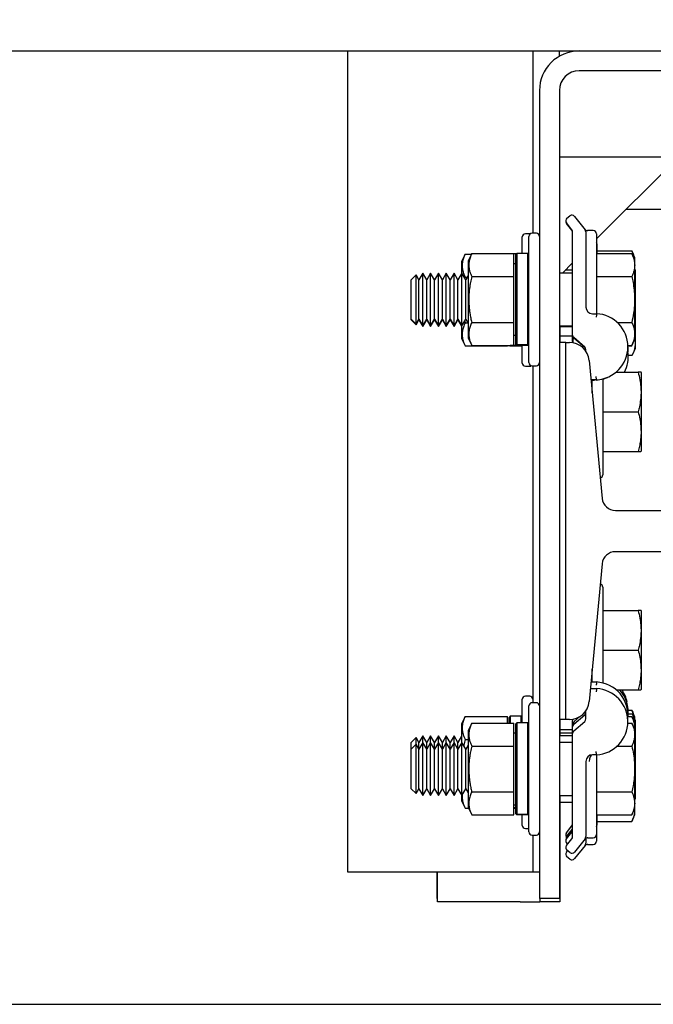
# Model space of a CAD drawing. Extents: x -503 to -357, y -26 to 86.
# Drawn here: x -455 to -449, y 47 to 56 of the extents above; entities that cross this region are included whole.
import ezdxf

# ---------------------------------------------------------------- set-up
doc = ezdxf.new("R2010")
doc.units = 0
doc.header["$LTSCALE"] = 10
doc.header["$MEASUREMENT"] = 0
doc.header["$PDMODE"] = 98
doc.layers.get('DEFPOINTS').update_dxf_attribs({"linetype": 'CONTINUOUS'})
for name, color, linetype in [('CAB', 7, 'CONTINUOUS'), ('DIM', 1, 'CONTINUOUS'), ('HW', 130, 'CONTINUOUS'), ('RAIL_HYDRO', 52, 'CONTINUOUS')]:
    doc.layers.add(name, color=color, linetype=linetype)
doc.styles.get("Standard").update_dxf_attribs({"font": 'SIMPLEX.shx', "width": 0.85})
doc.dimstyles.get("Standard").update_dxf_attribs({"dimscale": 16, "dimtxt": 0.09375, "dimasz": 0.09375, "dimexe": 0.0625, "dimexo": 0.0625, "dimgap": 0.0625, "dimtad": 0, "dimtih": 1, "dimtoh": 1, "dimdec": 4, "dimzin": 4, "dimdsep": 46, "dimtxsty": 'Standard', "dimcen": 0.0625, "dimadec": 0, "dimazin": 0, "dimtfac": 1, "dimtdec": 4, "dimtofl": 0, "dimtmove": 0, "dimatfit": 3, "dimfxl": 1, "dimtolj": 1, "dimtzin": 0, "dimarcsym": 0})

# ---------------------------------------------------------------- blocks, each defined once
blk = doc.blocks.new('*D82')
at = {"layer": 'DEFPOINTS', "color": 0, "transparency": 16777216}
for p in [(-408.5799, 78.0738), (-408.5799, 52.5), (-459.0799, 47.5785)]:
    blk.add_point(p, dxfattribs=at)
at = {"layer": 'DIM', "color": 0, "lineweight": -2, "transparency": 16777216}
for p, q in [((-459.0799, 48.3285), (-459.0799, 78.8238)), ((-408.5799, 53.25), (-408.5799, 78.8238)), ((-456.9236, 78.0738), (-445.184, 78.0738)), ((-410.7361, 78.0738), (-422.4758, 78.0738))]:
    blk.add_line(p, q, dxfattribs=at)
at = {"layer": 'DIM', "color": 0, "transparency": 16777216}
for points in [[(-456.9236, 78.4332), (-456.9236, 77.7144), (-459.0799, 78.0738)], [(-410.7361, 78.4332), (-410.7361, 77.7144), (-408.5799, 78.0738)]]:
    blk.add_solid(points, dxfattribs=at)
at = {"layer": 'DIM', "color": 0, "transparency": 16777216, "insert": (-433.8299, 78.0738), "char_height": 2.16, "attachment_point": 5}
blk.add_mtext('\\A1;(50 1/2") O.D.', dxfattribs=at)
blk = doc.blocks.new('*D84')
at = {"layer": 'DEFPOINTS', "color": 0, "transparency": 16777216}
for p in [(-407.3299, 83.229), (-463.0799, 56), (-407.3299, 56)]:
    blk.add_point(p, dxfattribs=at)
at = {"layer": 'DIM', "color": 0, "lineweight": -2, "transparency": 16777216}
for p, q in [((-463.0799, 56.75), (-463.0799, 83.979)), ((-407.3299, 56.75), (-407.3299, 83.979)), ((-460.9236, 83.229), (-428.4855, 83.229)), ((-409.4861, 83.229), (-414.9572, 83.229))]:
    blk.add_line(p, q, dxfattribs=at)
at = {"layer": 'DIM', "color": 0, "transparency": 16777216}
for points in [[(-460.9236, 83.5884), (-460.9236, 82.8696), (-463.0799, 83.229)], [(-409.4861, 83.5884), (-409.4861, 82.8696), (-407.3299, 83.229)]]:
    blk.add_solid(points, dxfattribs=at)
at = {"layer": 'DIM', "color": 0, "transparency": 16777216, "insert": (-421.7213, 83.229), "char_height": 2.16, "attachment_point": 5}
blk.add_mtext('\\A1;55 3/4"', dxfattribs=at)

msp = doc.modelspace()

# ---------------------------------------------------------------- linework, layer by layer
at = {"layer": 'CAB'}
msp.add_line((-459.0799, 47), (-414.3299, 47), dxfattribs=at)
at = {"layer": 'HW'}
msp.add_line((-463.0799, 56), (-407.3299, 56), dxfattribs=at)
at = {"layer": 'RAIL_HYDRO', "linetype": 'Continuous'}
for p, q in [((-452.0799, 56), (-442.5799, 56)), ((-452.0799, 56), (-452.0799, 48.25)), ((-450.3299, 56), (-450.3299, 54.27827)), ((-450.0799, 55.94976), (-450.0799, 56)), ((-442.32981, 55.8125), (-449.8924, 55.8125)), ((-450.2674, 55.625), (-450.2674, 47.99995)), ((-450.0799, 55.625), (-450.0799, 47.99995)), ((-450.0799, 55), (-442.14231, 55)), ((-449.7299, 54.225), (-448.9549, 55)), ((-449.44936, 54.50554), (-446.75917, 54.50554)), ((-449.96175, 54.31183), (-450.01346, 54.37648)), ((-450.00858, 54.4204), (-449.98117, 54.44233)), ((-449.93724, 54.43745), (-449.83675, 54.31183)), ((-449.96175, 54.307), (-450.01346, 54.37164)), ((-449.9549, 53.31754), (-449.9549, 54.29231)), ((-449.8299, 54.29231), (-449.8299, 53.58165)), ((-449.76115, 54.30327), (-449.81488, 54.30327)), ((-450.4299, 54.08777), (-450.4299, 54.24344)), ((-450.3599, 54.27344), (-450.3999, 54.27344)), ((-450.3674, 53.65327), (-450.3674, 54.24827)), ((-450.35447, 54.27294), (-450.3599, 54.27344)), ((-450.2974, 54.27827), (-450.3374, 54.27827)), ((-449.7299, 54.27202), (-449.7299, 53.58165)), ((-449.72589, 54.17875), (-449.72589, 54.08628)), ((-449.72589, 54.11174), (-449.39596, 54.11174)), ((-449.3659, 54.04728), (-449.39596, 54.11174)), ((-450.97059, 54.08145), (-451.0029, 54.01217)), ((-451.0029, 54.01217), (-451.0029, 53.89888)), ((-450.97059, 54.08145), (-450.91035, 54.08145)), ((-450.90809, 54.08628), (-450.9404, 54.017)), ((-450.9404, 54.017), (-450.9404, 53.28954)), ((-450.90809, 54.08628), (-450.5084, 54.08628)), ((-450.5084, 53.86978), (-450.5084, 54.08628)), ((-450.48723, 54.08294), (-450.5084, 54.08294)), ((-450.4824, 54.08777), (-450.4924, 54.07777)), ((-450.4924, 53.234), (-450.4924, 54.07777)), ((-450.3774, 54.08777), (-450.4824, 54.08777)), ((-450.4824, 54.08777), (-450.4824, 53.22412)), ((-450.3674, 54.07777), (-450.3774, 54.08777)), ((-450.3774, 53.22412), (-450.3774, 54.08777)), ((-449.7299, 54.08628), (-449.39596, 54.08628)), ((-449.3659, 54.02183), (-449.39596, 54.08628)), ((-449.3659, 54.02183), (-449.3659, 54.04728)), ((-449.3659, 53.28472), (-449.3659, 54.02183)), ((-450.4924, 53.99077), (-450.5084, 53.99077)), ((-450.05163, 53.90327), (-449.9549, 54)), ((-449.9549, 53.92873), (-450.02617, 53.92873)), ((-449.36189, 53.92855), (-449.3659, 53.93716)), ((-449.36189, 53.19145), (-449.36189, 53.92855)), ((-451.43305, 53.88623), (-451.4799, 53.83938)), ((-451.4799, 53.46716), (-451.4799, 53.83938)), ((-451.40612, 53.83938), (-451.43305, 53.88623)), ((-451.43305, 53.42031), (-451.43305, 53.88623)), ((-451.36924, 53.90327), (-451.40612, 53.83938)), ((-451.40612, 53.46716), (-451.40612, 53.83938)), ((-451.33235, 53.83938), (-451.36924, 53.90327)), ((-451.36924, 53.40327), (-451.36924, 53.90327)), ((-451.29546, 53.90327), (-451.33235, 53.83938)), ((-451.33235, 53.46716), (-451.33235, 53.83938)), ((-451.25857, 53.83938), (-451.29546, 53.90327)), ((-451.29546, 53.40327), (-451.29546, 53.90327)), ((-451.22169, 53.90327), (-451.25857, 53.83938)), ((-451.25857, 53.46716), (-451.25857, 53.83938)), ((-451.1848, 53.83938), (-451.22169, 53.90327)), ((-451.22169, 53.40327), (-451.22169, 53.90327)), ((-451.14791, 53.90327), (-451.1848, 53.83938)), ((-451.1848, 53.46716), (-451.1848, 53.83938)), ((-451.11102, 53.83938), (-451.14791, 53.90327)), ((-451.14791, 53.40327), (-451.14791, 53.90327)), ((-451.07414, 53.90327), (-451.11102, 53.83938)), ((-451.11102, 53.46716), (-451.11102, 53.83938)), ((-451.03725, 53.83938), (-451.07414, 53.90327)), ((-451.07414, 53.40327), (-451.07414, 53.90327)), ((-451.00036, 53.90327), (-451.03725, 53.83938)), ((-451.03725, 53.46716), (-451.03725, 53.83938)), ((-450.96347, 53.83938), (-451.00036, 53.90327)), ((-451.00036, 53.40327), (-451.00036, 53.90327)), ((-450.97059, 53.86494), (-450.97267, 53.8553)), ((-450.97059, 53.86494), (-450.94871, 53.86494)), ((-450.9404, 53.87935), (-450.96347, 53.83938)), ((-450.96347, 53.46716), (-450.96347, 53.83938)), ((-450.90809, 53.86978), (-450.5084, 53.86978)), ((-450.5084, 53.43676), (-450.5084, 53.86978)), ((-449.9549, 53.90327), (-450.0799, 53.90327)), ((-449.7299, 53.86978), (-449.39596, 53.86978)), ((-450.3674, 53.05827), (-450.3674, 53.65327)), ((-451.4799, 53.46716), (-451.43305, 53.42031)), ((-451.4799, 53.46233), (-451.4799, 53.46716)), ((-451.4799, 53.46233), (-451.43305, 53.41548)), ((-451.43305, 53.42031), (-451.40612, 53.46716)), ((-451.43305, 53.41548), (-451.40612, 53.46233)), ((-451.40612, 53.46716), (-451.36924, 53.40327)), ((-451.40612, 53.46233), (-451.40612, 53.46716)), ((-451.40612, 53.46233), (-451.36924, 53.39844)), ((-451.36924, 53.40327), (-451.33235, 53.46716)), ((-451.36924, 53.39844), (-451.33235, 53.46233)), ((-451.33235, 53.46716), (-451.29546, 53.40327)), ((-451.33235, 53.46233), (-451.33235, 53.46716)), ((-451.33235, 53.46233), (-451.29546, 53.39844)), ((-451.29546, 53.40327), (-451.25857, 53.46716)), ((-451.29546, 53.39844), (-451.25857, 53.46233)), ((-451.25857, 53.46716), (-451.22169, 53.40327)), ((-451.25857, 53.46233), (-451.25857, 53.46716)), ((-451.25857, 53.46233), (-451.22169, 53.39844)), ((-451.22169, 53.40327), (-451.1848, 53.46716)), ((-451.22169, 53.39844), (-451.1848, 53.46233)), ((-451.1848, 53.46716), (-451.14791, 53.40327)), ((-451.1848, 53.46233), (-451.1848, 53.46716)), ((-451.1848, 53.46233), (-451.14791, 53.39844)), ((-451.14791, 53.40327), (-451.11102, 53.46716)), ((-451.14791, 53.39844), (-451.11102, 53.46233)), ((-451.11102, 53.46716), (-451.07414, 53.40327)), ((-451.11102, 53.46233), (-451.11102, 53.46716)), ((-451.11102, 53.46233), (-451.07414, 53.39844)), ((-451.07414, 53.40327), (-451.03725, 53.46716)), ((-451.07414, 53.39844), (-451.03725, 53.46233)), ((-451.03725, 53.46716), (-451.00036, 53.40327)), ((-451.03725, 53.46233), (-451.03725, 53.46716)), ((-451.03725, 53.46233), (-451.0029, 53.40283)), ((-451.00036, 53.40327), (-450.96347, 53.46716)), ((-450.97411, 53.44873), (-450.97059, 53.43193)), ((-450.96347, 53.46716), (-450.9404, 53.42719)), ((-449.7674, 53.51915), (-449.7299, 53.51915)), ((-451.43305, 53.41548), (-451.43305, 53.42031)), ((-451.36924, 53.39844), (-451.36924, 53.40327)), ((-451.29546, 53.39844), (-451.29546, 53.40327)), ((-451.22169, 53.39844), (-451.22169, 53.40327)), ((-451.14791, 53.39844), (-451.14791, 53.40327)), ((-451.07414, 53.39844), (-451.07414, 53.40327)), ((-451.0029, 53.40767), (-451.0029, 53.28471)), ((-450.97059, 53.43193), (-450.94313, 53.43193)), ((-450.90809, 53.43676), (-450.5084, 53.43676)), ((-450.5084, 53.22026), (-450.5084, 53.43676)), ((-450.0799, 53.40327), (-449.9549, 53.40327)), ((-450.0799, 53.39844), (-449.9549, 53.39844)), ((-450.07589, 53.39844), (-450.07589, 53.2475)), ((-449.53375, 53.43676), (-449.39596, 53.43676)), ((-451.0029, 53.28471), (-450.97059, 53.21542)), ((-450.9404, 53.28954), (-450.90809, 53.22026)), ((-450.5084, 53.31577), (-450.4924, 53.31577)), ((-450.07589, 53.31), (-449.95478, 53.31)), ((-449.9549, 53.31271), (-449.9549, 53.31754)), ((-449.9549, 53.29497), (-449.9549, 53.31)), ((-449.9549, 53.25677), (-449.9549, 53.29497)), ((-449.95089, 53.24428), (-449.95089, 53.29739)), ((-449.84068, 53.20429), (-449.94412, 53.29393)), ((-449.84068, 53.19945), (-449.94412, 53.28909)), ((-449.39596, 53.22026), (-449.3659, 53.28472)), ((-449.39596, 53.21542), (-449.3659, 53.27988)), ((-449.3659, 53.27988), (-449.3659, 53.28472)), ((-450.97059, 53.21542), (-450.5709, 53.21542)), ((-450.90809, 53.22026), (-450.5084, 53.22026)), ((-450.5709, 53.21542), (-450.5709, 53.22026)), ((-450.55122, 53.22026), (-450.5449, 53.21394)), ((-450.5449, 53.21929), (-450.54588, 53.22026)), ((-450.48292, 53.21929), (-450.5449, 53.21929)), ((-450.4399, 53.21394), (-450.5449, 53.21394)), ((-450.4824, 53.22412), (-450.4924, 53.234)), ((-450.4924, 53.22877), (-450.4924, 53.234)), ((-450.4924, 53.22877), (-450.4824, 53.21877)), ((-450.3774, 53.22412), (-450.4824, 53.22412)), ((-450.3774, 53.21877), (-450.4824, 53.21877)), ((-450.4399, 53.21394), (-450.43507, 53.21877)), ((-450.4299, 53.05344), (-450.4299, 53.21877)), ((-450.3674, 53.234), (-450.3774, 53.22412)), ((-450.3774, 53.21877), (-450.3674, 53.22877)), ((-450.0199, 53.2475), (-450.0799, 53.2475)), ((-450.0199, 49.6875), (-450.0199, 53.2475)), ((-450.0199, 53.2475), (-449.98549, 53.2475)), ((-449.8299, 53.16463), (-449.8299, 53.18067)), ((-449.4349, 53.17369), (-449.43246, 53.15949)), ((-449.4334, 53.22026), (-449.39596, 53.22026)), ((-449.43323, 53.21542), (-449.39596, 53.21542)), ((-449.39194, 53.12699), (-449.36189, 53.19145)), ((-449.79883, 53.07767), (-449.67561, 51.77572)), ((-449.42938, 53.12699), (-449.39194, 53.12699)), ((-450.3999, 53.02344), (-450.3599, 53.02344)), ((-450.3374, 53.02827), (-450.2974, 53.02827)), ((-450.3299, 53.02827), (-450.3299, 49.84664)), ((-449.7299, 52.89494), (-449.78153, 52.89494)), ((-449.7494, 52.89011), (-449.78108, 52.89011)), ((-449.7699, 52.772), (-449.7699, 52.89494)), ((-449.6699, 52.89902), (-449.6699, 51.9984)), ((-449.53828, 52.9684), (-449.33596, 52.9684)), ((-449.3059, 52.96195), (-449.30904, 52.96868)), ((-449.3059, 52.27422), (-449.3059, 52.96195)), ((-449.7699, 52.8434), (-449.77666, 52.8434)), ((-449.6699, 52.5934), (-449.33596, 52.5934)), ((-449.3059, 52.22485), (-449.3059, 52.27422)), ((-449.6699, 52.2184), (-449.33596, 52.2184)), ((-449.30904, 52.21812), (-449.3059, 52.22485)), ((-449.55117, 51.6625), (-449.05476, 51.6625)), ((-449.05476, 51.2725), (-449.55117, 51.2725)), ((-449.67561, 51.15928), (-449.79883, 49.85733)), ((-449.6699, 50.9384), (-449.6699, 50.03848)), ((-449.6699, 50.7184), (-449.33596, 50.7184)), ((-449.3059, 50.71195), (-449.30904, 50.71868)), ((-449.3059, 50.02422), (-449.3059, 50.71195)), ((-449.6699, 50.3434), (-449.33596, 50.3434)), ((-449.7699, 50.03708), (-449.7699, 50.163)), ((-449.7813, 50.04251), (-449.7299, 50.04251)), ((-449.77886, 50.06833), (-449.7699, 50.06833)), ((-449.77649, 50.0934), (-449.7699, 50.0934)), ((-449.3059, 49.97485), (-449.3059, 50.02422)), ((-449.78722, 49.97997), (-449.7299, 49.97997)), ((-449.54309, 49.9684), (-449.33596, 49.9684)), ((-449.30904, 49.96812), (-449.3059, 49.97485)), ((-450.4299, 49.65614), (-450.4299, 49.87918)), ((-450.3599, 49.90918), (-450.3999, 49.90918)), ((-450.2974, 49.84664), (-450.3374, 49.84664)), ((-450.3674, 49.22164), (-450.3674, 49.81664)), ((-449.94412, 49.64353), (-449.84068, 49.73317)), ((-449.84183, 49.75451), (-449.83667, 49.75899)), ((-449.8299, 49.69424), (-449.8299, 49.77037)), ((-449.4297, 49.77551), (-449.39596, 49.77551)), ((-449.42938, 49.74301), (-449.39194, 49.74301)), ((-449.3659, 49.71105), (-449.39596, 49.77551)), ((-449.36189, 49.67855), (-449.39194, 49.74301)), ((-450.97059, 49.71719), (-451.0029, 49.64791)), ((-451.0029, 49.64791), (-451.0029, 49.46724)), ((-450.97059, 49.71719), (-450.5709, 49.71719)), ((-450.90809, 49.65465), (-450.9404, 49.58537)), ((-450.90809, 49.65465), (-450.5084, 49.65465)), ((-450.5709, 49.65465), (-450.5709, 49.71719)), ((-450.5449, 49.71868), (-450.5549, 49.70868)), ((-450.5549, 49.65465), (-450.5549, 49.70868)), ((-450.4399, 49.71868), (-450.5449, 49.71868)), ((-450.5449, 49.71868), (-450.5449, 49.65465)), ((-450.5084, 49.43814), (-450.5084, 49.65465)), ((-450.4824, 49.65614), (-450.4924, 49.64614)), ((-450.4924, 48.80236), (-450.4924, 49.64614)), ((-450.3774, 49.65614), (-450.4824, 49.65614)), ((-450.4824, 49.65614), (-450.4824, 48.79248)), ((-450.4299, 49.70868), (-450.4399, 49.71868)), ((-450.4399, 49.65614), (-450.4399, 49.71868)), ((-450.3674, 49.64614), (-450.3774, 49.65614)), ((-450.3774, 48.79248), (-450.3774, 49.65614)), ((-450.0199, 49.6875), (-450.0799, 49.6875)), ((-450.07589, 49.6875), (-450.07589, 49.53418)), ((-449.98549, 49.6875), (-450.0199, 49.6875)), ((-449.9549, 49.62479), (-449.9549, 49.67823)), ((-449.95089, 49.63523), (-449.95089, 49.64573)), ((-449.94412, 49.58098), (-449.84068, 49.67062)), ((-449.9401, 49.66935), (-449.88665, 49.71567)), ((-449.4334, 49.71719), (-449.39596, 49.71719)), ((-449.4334, 49.65465), (-449.39596, 49.65465)), ((-449.3659, 49.65274), (-449.39596, 49.71719)), ((-449.3659, 49.59019), (-449.39596, 49.65465)), ((-449.3659, 49.68716), (-449.3659, 49.71105)), ((-449.3659, 49.59019), (-449.3659, 49.65274)), ((-449.36189, 49.49428), (-449.36189, 49.67855)), ((-450.9404, 49.58537), (-450.9404, 48.8579)), ((-450.4924, 49.55914), (-450.5084, 49.55914)), ((-449.9549, 49.5925), (-450.07589, 49.5925)), ((-449.9549, 49.56), (-450.07589, 49.56)), ((-449.9549, 49.61991), (-449.9549, 49.62479)), ((-449.9549, 49.55737), (-449.9549, 49.61991)), ((-449.9549, 48.5826), (-449.9549, 49.55737)), ((-449.3659, 49.40591), (-449.3659, 49.59019)), ((-451.43305, 49.51714), (-451.4799, 49.47029)), ((-451.4799, 49.40774), (-451.4799, 49.47029)), ((-451.43305, 49.45459), (-451.4799, 49.40774)), ((-451.40612, 49.47029), (-451.43305, 49.51714)), ((-451.43305, 49.45459), (-451.43305, 49.51714)), ((-451.40612, 49.40774), (-451.43305, 49.45459)), ((-451.43305, 49.33811), (-451.43305, 49.45459)), ((-451.36924, 49.53418), (-451.40612, 49.47029)), ((-451.36924, 49.47164), (-451.40612, 49.40774)), ((-451.40612, 49.40774), (-451.40612, 49.47029)), ((-451.33235, 49.47029), (-451.36924, 49.53418)), ((-451.36924, 49.47164), (-451.36924, 49.53418)), ((-451.33235, 49.40774), (-451.36924, 49.47164)), ((-451.36924, 49.34664), (-451.36924, 49.47164)), ((-451.29546, 49.53418), (-451.33235, 49.47029)), ((-451.29546, 49.47164), (-451.33235, 49.40774)), ((-451.33235, 49.40774), (-451.33235, 49.47029)), ((-451.25857, 49.47029), (-451.29546, 49.53418)), ((-451.29546, 49.47164), (-451.29546, 49.53418)), ((-451.25857, 49.40774), (-451.29546, 49.47164)), ((-451.29546, 49.34664), (-451.29546, 49.47164)), ((-451.22169, 49.53418), (-451.25857, 49.47029)), ((-451.22169, 49.47164), (-451.25857, 49.40774)), ((-451.25857, 49.40774), (-451.25857, 49.47029)), ((-451.1848, 49.47029), (-451.22169, 49.53418)), ((-451.22169, 49.47164), (-451.22169, 49.53418)), ((-451.1848, 49.40774), (-451.22169, 49.47164)), ((-451.22169, 49.34664), (-451.22169, 49.47164)), ((-451.14791, 49.53418), (-451.1848, 49.47029)), ((-451.14791, 49.47164), (-451.1848, 49.40774)), ((-451.1848, 49.40774), (-451.1848, 49.47029)), ((-451.11102, 49.47029), (-451.14791, 49.53418)), ((-451.14791, 49.47164), (-451.14791, 49.53418)), ((-451.11102, 49.40774), (-451.14791, 49.47164)), ((-451.14791, 49.34664), (-451.14791, 49.47164)), ((-451.07414, 49.53418), (-451.11102, 49.47029)), ((-451.07414, 49.47164), (-451.11102, 49.40774)), ((-451.11102, 49.40774), (-451.11102, 49.47029)), ((-451.03725, 49.47029), (-451.07414, 49.53418)), ((-451.07414, 49.47164), (-451.07414, 49.53418)), ((-451.03725, 49.40774), (-451.07414, 49.47164)), ((-451.07414, 49.34664), (-451.07414, 49.47164)), ((-451.0029, 49.52979), (-451.03725, 49.47029)), ((-451.00036, 49.47164), (-451.03725, 49.40774)), ((-451.03725, 49.40774), (-451.03725, 49.47029)), ((-450.96347, 49.40774), (-451.00036, 49.47164)), ((-451.00036, 49.34664), (-451.00036, 49.47164)), ((-450.97059, 49.50069), (-450.9404, 49.50069)), ((-450.9404, 49.44771), (-450.96347, 49.40774)), ((-449.9549, 49.53418), (-450.0799, 49.53418)), ((-449.9549, 49.47164), (-450.0799, 49.47164)), ((-449.36189, 48.94145), (-449.36189, 49.49428)), ((-451.4799, 49.31469), (-451.4799, 49.40774)), ((-451.40612, 49.31469), (-451.40612, 49.40774)), ((-451.33235, 49.31469), (-451.33235, 49.40774)), ((-451.25857, 49.31469), (-451.25857, 49.40774)), ((-451.1848, 49.31469), (-451.1848, 49.40774)), ((-451.11102, 49.31469), (-451.11102, 49.40774)), ((-451.03725, 49.31469), (-451.03725, 49.40774)), ((-450.96347, 49.31469), (-450.96347, 49.40774)), ((-450.90809, 49.43814), (-450.5084, 49.43814)), ((-450.5084, 49.00513), (-450.5084, 49.43814)), ((-449.7299, 49.35576), (-449.7674, 49.35576)), ((-449.53375, 49.43814), (-449.39596, 49.43814)), ((-449.3659, 48.85308), (-449.3659, 49.40591)), ((-451.4799, 49.03553), (-451.4799, 49.31469)), ((-451.43305, 48.98868), (-451.43305, 49.33811)), ((-451.40612, 49.03553), (-451.40612, 49.31469)), ((-451.36924, 48.97164), (-451.36924, 49.34664)), ((-451.33235, 49.03553), (-451.33235, 49.31469)), ((-451.29546, 48.97164), (-451.29546, 49.34664)), ((-451.25857, 49.03553), (-451.25857, 49.31469)), ((-451.22169, 48.97164), (-451.22169, 49.34664)), ((-451.1848, 49.03553), (-451.1848, 49.31469)), ((-451.14791, 48.97164), (-451.14791, 49.34664)), ((-451.11102, 49.03553), (-451.11102, 49.31469)), ((-451.07414, 48.97164), (-451.07414, 49.34664)), ((-451.03725, 49.03553), (-451.03725, 49.31469)), ((-451.00036, 48.97164), (-451.00036, 49.34664)), ((-450.96347, 49.03553), (-450.96347, 49.31469)), ((-449.8299, 49.29326), (-449.8299, 48.5826)), ((-449.7299, 49.29326), (-449.7299, 48.60289)), ((-450.3674, 48.62664), (-450.3674, 49.22164)), ((-451.4799, 49.03553), (-451.43305, 48.98868)), ((-451.43305, 48.98868), (-451.40612, 49.03553)), ((-451.40612, 49.03553), (-451.36924, 48.97164)), ((-451.36924, 48.97164), (-451.33235, 49.03553)), ((-451.33235, 49.03553), (-451.29546, 48.97164)), ((-451.29546, 48.97164), (-451.25857, 49.03553)), ((-451.25857, 49.03553), (-451.22169, 48.97164)), ((-451.22169, 48.97164), (-451.1848, 49.03553)), ((-451.1848, 49.03553), (-451.14791, 48.97164)), ((-451.14791, 48.97164), (-451.11102, 49.03553)), ((-451.11102, 49.03553), (-451.07414, 48.97164)), ((-451.07414, 48.97164), (-451.03725, 49.03553)), ((-451.03725, 49.03553), (-451.00036, 48.97164)), ((-451.00036, 48.97164), (-450.96347, 49.03553)), ((-450.96347, 49.03553), (-450.9404, 48.99556)), ((-450.90809, 49.00513), (-450.5084, 49.00513)), ((-450.5084, 48.78862), (-450.5084, 49.00513)), ((-449.7299, 49.00513), (-449.39596, 49.00513)), ((-451.0029, 48.97603), (-451.0029, 48.92045)), ((-451.0029, 48.92045), (-450.97059, 48.85117)), ((-450.0799, 48.97164), (-449.9549, 48.97164)), ((-450.07589, 48.97164), (-450.07589, 47.9675)), ((-450.07589, 48.90914), (-449.9549, 48.90914)), ((-449.3659, 48.93284), (-449.36189, 48.94145)), ((-450.97059, 48.85117), (-450.93726, 48.85117)), ((-450.9404, 48.8579), (-450.90809, 48.78862)), ((-450.5084, 48.88414), (-450.4924, 48.88414)), ((-450.4924, 48.85503), (-450.5084, 48.85503)), ((-450.4924, 48.84968), (-450.5084, 48.84968)), ((-450.4824, 48.79248), (-450.4924, 48.80236)), ((-450.4924, 48.79714), (-450.4924, 48.80236)), ((-450.4924, 48.79714), (-450.4824, 48.78714)), ((-450.3674, 48.80236), (-450.3774, 48.79248)), ((-450.3774, 48.78714), (-450.3674, 48.79714)), ((-449.39596, 48.78862), (-449.3659, 48.85308)), ((-449.3659, 48.79058), (-449.3659, 48.85308)), ((-450.90809, 48.78862), (-450.5084, 48.78862)), ((-450.3774, 48.79248), (-450.4824, 48.79248)), ((-450.3774, 48.78714), (-450.4824, 48.78714)), ((-450.4299, 48.68918), (-450.4299, 48.78714)), ((-449.7299, 48.78862), (-449.39596, 48.78862)), ((-449.72589, 48.78862), (-449.72589, 48.69125)), ((-449.72589, 48.72612), (-449.39596, 48.72612)), ((-449.39596, 48.72612), (-449.3659, 48.79058)), ((-450.3999, 48.65918), (-450.3674, 48.65918)), ((-450.01346, 48.61929), (-449.96175, 48.68394)), ((-450.01346, 48.56098), (-449.96175, 48.62562)), ((-450.00945, 48.58679), (-449.95773, 48.65144)), ((-450.3374, 48.59664), (-450.2974, 48.59664)), ((-450.3299, 48.59664), (-450.3299, 48.25)), ((-450.01346, 48.49843), (-449.96175, 48.56308)), ((-449.83675, 48.56308), (-449.93724, 48.43745)), ((-449.8299, 48.56779), (-449.8299, 48.5201)), ((-449.81488, 48.57164), (-449.76115, 48.57164)), ((-449.7299, 48.60289), (-449.7299, 48.54039)), ((-450.01346, 48.43593), (-450.0025, 48.44964)), ((-450.00248, 48.51216), (-450.00858, 48.51705)), ((-449.98117, 48.43257), (-450.00858, 48.4545)), ((-449.83675, 48.50058), (-449.93724, 48.37495)), ((-449.81488, 48.50914), (-449.76115, 48.50914)), ((-449.98117, 48.37007), (-450.00858, 48.392)), ((-452.0799, 48.25), (-451.8924, 48.25)), ((-451.8924, 48.25), (-450.5174, 48.25)), ((-451.23401, 48), (-451.23401, 48.25)), ((-451.22999, 47.9675), (-451.22999, 48.25)), ((-450.5174, 48.25), (-450.3299, 48.25)), ((-450.3299, 48.25), (-450.2674, 48.25)), ((-451.22999, 48), (-451.23401, 48)), ((-450.45089, 47.9675), (-451.22999, 47.9675)), ((-450.45089, 47.9675), (-450.26339, 47.9675)), ((-450.0799, 47.99995), (-450.2674, 47.99995)), ((-450.26339, 47.99995), (-450.26339, 47.9675)), ((-450.07589, 47.9675), (-450.26339, 47.9675))]:
    msp.add_line(p, q, dxfattribs=at)
at = {"layer": 'RAIL_HYDRO', "linetype": 'Continuous', "flags": 128}
for points in [[(-449.43313, 53.20463), (-449.43312, 53.20221), (-449.434, 53.1787)], [(-449.62909, 52.91225), (-449.66301, 52.90083), (-449.7299, 52.89011)], [(-449.95773, 48.65144), (-449.95618, 48.65357), (-449.9549, 48.65564)]]:
    msp.add_lwpolyline(points, dxfattribs=at)
at = {"layer": 'RAIL_HYDRO', "linetype": 'Continuous'}
for centre, radius, start, end in [((-449.8924, 55.625), 0.375, 90, 180), ((-449.8924, 55.625), 0.1875, 90, 180), ((-449.98906, 54.396), 0.03125, 128.659808, 218.659808), ((-449.98906, 54.39117), 0.03125, 175.564574, 218.659808), ((-449.96165, 54.41793), 0.03125, 38.659808, 128.659808), ((-449.98615, 54.29231), 0.03125, 0, 38.659808), ((-449.98615, 54.28748), 0.03125, 0, 38.659808), ((-449.81488, 54.33452), 0.03125, 218.659808, 275.569612), ((-449.86115, 54.29231), 0.03125, 0, 38.659808), ((-449.76115, 54.27202), 0.03125, 0, 90), ((-450.3999, 54.24344), 0.03, 90, 180), ((-450.3374, 54.24827), 0.03, 90, 180), ((-450.2974, 54.24827), 0.03, 0, 90), ((-449.75714, 54.17875), 0.03125, 0, 29.358758), ((-449.7674, 53.58165), 0.0625, 180, 270), ((-449.74562, 53.20704), 0.3125, 272.882811, 87.117189), ((-449.92365, 53.31754), 0.03125, 180, 229.086271), ((-449.92365, 53.31271), 0.03125, 180, 229.086271), ((-449.92365, 53.29497), 0.03125, 180, 209.358758), ((-449.98549, 53.06), 0.1875, 5.406212, 90), ((-449.92365, 53.25677), 0.03125, 180, 203.000518), ((-449.86115, 53.18067), 0.03125, 0, 49.086271), ((-449.86115, 53.17584), 0.03125, 0, 49.086271), ((-449.7416, 53.11377), 0.3125, 332.277104, 6.987575), ((-450.3999, 53.05344), 0.03, 180, 270), ((-450.3374, 53.05827), 0.03, 180, 270), ((-450.3599, 53.05344), 0.03, 270, 304.678137), ((-450.2974, 53.05827), 0.03, 270, 0), ((-449.6999, 51.9984), 0.03, 281.523786, 0), ((-449.55117, 51.7875), 0.125, 185.406212, 270), ((-449.55117, 51.1475), 0.125, 90, 174.593788), ((-449.6999, 50.9384), 0.03, 0, 78.150366), ((-449.74562, 49.73041), 0.3125, 353.55974, 87.117189), ((-449.74562, 49.66786), 0.3125, 272.882811, 87.117189), ((-449.7416, 49.75623), 0.3125, 353.022299, 42.762101), ((-449.74562, 49.78873), 0.3125, 12.010458, 35.096538), ((-450.3999, 49.87918), 0.03, 90, 180), ((-450.3374, 49.81664), 0.03, 90, 180), ((-450.3599, 49.87918), 0.03, 0, 90), ((-450.2974, 49.81664), 0.03, 0, 90), ((-449.98549, 49.875), 0.1875, 270, 354.593788), ((-449.86115, 49.75678), 0.03125, 310.913729, 0), ((-449.85714, 49.7826), 0.03125, 310.913729, 330.641242), ((-449.92365, 49.67823), 0.03125, 156.999482, 180), ((-449.92365, 49.61991), 0.03125, 130.913729, 180), ((-449.92365, 49.62479), 0.03125, 150.641242, 180), ((-449.91964, 49.64573), 0.03125, 130.913729, 180), ((-449.86115, 49.69424), 0.03125, 310.913729, 0), ((-449.92365, 49.55737), 0.03125, 130.913729, 180), ((-449.7674, 49.29326), 0.0625, 90, 180), ((-449.98615, 48.70346), 0.03125, 321.340192, 0), ((-450.3999, 48.68918), 0.03, 180, 270), ((-450.3374, 48.62664), 0.03, 180, 270), ((-450.2974, 48.62664), 0.03, 270, 0), ((-449.98906, 48.59977), 0.03125, 141.340192, 218.637598), ((-449.98615, 48.64514), 0.03125, 321.340192, 0), ((-449.75714, 48.69125), 0.03125, 330.641242, 0), ((-449.98906, 48.54633), 0.03125, 149.204673, 184.478608), ((-449.98906, 48.54145), 0.03125, 141.340192, 231.340192), ((-449.98505, 48.56727), 0.03125, 141.340192, 195.87525), ((-449.98615, 48.5826), 0.03125, 321.340192, 0), ((-449.81488, 48.54039), 0.03125, 83.895944, 141.340192), ((-449.86115, 48.5826), 0.03125, 321.340192, 0), ((-449.86115, 48.5201), 0.03125, 321.340192, 0), ((-449.76115, 48.60289), 0.03125, 270, 0), ((-449.76115, 48.54039), 0.03125, 270, 0), ((-449.98906, 48.47891), 0.03125, 141.340192, 231.340192), ((-449.98906, 48.41641), 0.03125, 141.340192, 231.340192), ((-449.96165, 48.45697), 0.03125, 231.340192, 321.340192), ((-449.81488, 48.47789), 0.03125, 83.895944, 141.340192), ((-449.96165, 48.39447), 0.03125, 231.340192, 321.340192)]:
    msp.add_arc(centre, radius, start, end, dxfattribs=at)
msp.add_ellipse((-449.7674, 49.29326), major_axis=(0, 0.0625), ratio=0.5, start_param=0, end_param=1.5707963, dxfattribs=at)
for points, knots in [([(-449.83321, 54.30741), (-449.83297, 54.30711), (-449.83206, 54.30597), (-449.83111, 54.30478), (-449.83028, 54.30375), (-449.82999, 54.30339), (-449.82992, 54.30329), (-449.8299, 54.30327)], [0, 0, 0, 0, 0.1895624, 0.7112851, 0.9273714, 0.9813929, 1, 1, 1, 1]), ([(-449.39596, 54.11174), (-449.39062, 54.09895), (-449.37991, 54.07329), (-449.37185, 54.04692), (-449.37119, 54.03345), (-449.37117, 54.03313)], [0, 0, 0, 0, 0.4925532, 0.9878211, 1, 1, 1, 1]), ([(-450.97059, 54.08145), (-450.97613, 54.06859), (-450.98723, 54.04284), (-450.995, 54.01007), (-450.99771, 53.98356), (-450.99774, 53.96342), (-450.99574, 53.94311), (-450.99114, 53.91984), (-450.98324, 53.8937), (-450.97481, 53.87454), (-450.97059, 53.86494)], [0, 0, 0, 0, 0.1803913, 0.3612937, 0.4520436, 0.5444618, 0.6375655, 0.73089, 0.8652334, 1, 1, 1, 1]), ([(-450.90809, 54.08628), (-450.91363, 54.07343), (-450.92473, 54.04768), (-450.9325, 54.0149), (-450.93521, 53.98839), (-450.93524, 53.96825), (-450.93324, 53.94794), (-450.92864, 53.92467), (-450.92074, 53.89853), (-450.91231, 53.87937), (-450.90809, 53.86978)], [0, 0, 0, 0, 0.1803913, 0.3612937, 0.4520436, 0.5444618, 0.6375655, 0.73089, 0.8652334, 1, 1, 1, 1]), ([(-449.39596, 54.08628), (-449.39045, 54.07349), (-449.37939, 54.04785), (-449.36996, 54.00839), (-449.36774, 53.96815), (-449.37336, 53.93138), (-449.38331, 53.89853), (-449.39174, 53.87937), (-449.39596, 53.86978)], [0, 0, 0, 0, 0.1794514, 0.3598919, 0.5444657, 0.7308602, 0.8652185, 1, 1, 1, 1]), ([(-450.90809, 53.86978), (-450.91213, 53.85149), (-450.91876, 53.82146), (-450.92575, 53.77926), (-450.93041, 53.74342), (-450.9336, 53.70733), (-450.93523, 53.67081), (-450.9352, 53.63396), (-450.93345, 53.5968), (-450.93004, 53.55964), (-450.92477, 53.52049), (-450.91763, 53.47947), (-450.91127, 53.45101), (-450.90809, 53.43676)], [0, 0, 0, 0, 0.1284599, 0.2108728, 0.2933943, 0.3762991, 0.4593571, 0.5440888, 0.628999, 0.7144166, 0.799986, 0.8999155, 1, 1, 1, 1]), ([(-449.39596, 53.86978), (-449.39194, 53.85155), (-449.38275, 53.80984), (-449.37296, 53.74359), (-449.36794, 53.67071), (-449.36981, 53.59679), (-449.37854, 53.51829), (-449.38985, 53.46533), (-449.39596, 53.43676)], [0, 0, 0, 0, 0.1280153, 0.2929896, 0.4589812, 0.6286485, 0.7996701, 1, 1, 1, 1]), ([(-449.7299, 53.58165), (-449.7299, 53.58156), (-449.7299, 53.57662), (-449.7299, 53.55987), (-449.7299, 53.53798), (-449.7299, 53.5219), (-449.7299, 53.52007), (-449.7299, 53.51915)], [0, 0, 0, 0, 0.0027771, 0.1618523, 0.5483685, 0.7736788, 1, 1, 1, 1]), ([(-450.97059, 53.43193), (-450.97613, 53.41908), (-450.98723, 53.39333), (-450.995, 53.36055), (-450.99771, 53.33404), (-450.99774, 53.3139), (-450.99574, 53.29359), (-450.99114, 53.27032), (-450.98324, 53.24418), (-450.97481, 53.22502), (-450.97059, 53.21542)], [0, 0, 0, 0, 0.18037214, 0.36128178, 0.45204357, 0.54446184, 0.63756546, 0.73089001, 0.86523336, 1, 1, 1, 1]), ([(-450.90809, 53.43676), (-450.91363, 53.42391), (-450.92473, 53.39816), (-450.9325, 53.36538), (-450.93521, 53.33888), (-450.93524, 53.31873), (-450.93324, 53.29842), (-450.92864, 53.27515), (-450.92074, 53.24901), (-450.91231, 53.22985), (-450.90809, 53.22026)], [0, 0, 0, 0, 0.18037214, 0.36128178, 0.45204357, 0.54446184, 0.63756546, 0.73089001, 0.86523336, 1, 1, 1, 1]), ([(-449.39596, 53.43676), (-449.39045, 53.42398), (-449.37939, 53.39833), (-449.36996, 53.35887), (-449.36774, 53.31864), (-449.37336, 53.28186), (-449.38331, 53.24901), (-449.39174, 53.22985), (-449.39596, 53.22026)], [0, 0, 0, 0, 0.1794514, 0.3598919, 0.5444657, 0.7308602, 0.8652185, 1, 1, 1, 1]), ([(-449.36972, 53.27651), (-449.36876, 53.27258), (-449.36484, 53.25664), (-449.36414, 53.22812), (-449.36855, 53.19124), (-449.37857, 53.15738), (-449.38793, 53.1361), (-449.39194, 53.12699)], [0, 0, 0, 0, 0.0789117, 0.3197495, 0.5661058, 0.8142608, 1, 1, 1, 1]), ([(-449.7299, 52.89011), (-449.73003, 52.89036), (-449.73021, 52.89071), (-449.73039, 52.89405), (-449.73043, 52.89494)], [0, 0, 0, 0, 0.7334235, 1, 1, 1, 1]), ([(-449.33596, 52.9684), (-449.32985, 52.94366), (-449.31872, 52.89856), (-449.31004, 52.83184), (-449.30788, 52.7686), (-449.31264, 52.70468), (-449.32257, 52.64605), (-449.33194, 52.60918), (-449.33596, 52.5934)], [0, 0, 0, 0, 0.2003298, 0.3651672, 0.5311575, 0.7009513, 0.8719848, 1, 1, 1, 1]), ([(-449.30964, 52.9684), (-449.30942, 52.9684), (-449.30826, 52.9684), (-449.31365, 52.9684), (-449.32325, 52.9684), (-449.33172, 52.9684), (-449.33596, 52.9684)], [0, 0, 0, 0, 0.088941, 0.4617261, 0.7304397, 1, 1, 1, 1]), ([(-449.33596, 52.5934), (-449.33045, 52.57125), (-449.31939, 52.52682), (-449.30996, 52.45848), (-449.30774, 52.38879), (-449.31336, 52.32509), (-449.32331, 52.26821), (-449.33174, 52.23502), (-449.33596, 52.2184)], [0, 0, 0, 0, 0.1794514, 0.3598919, 0.5444657, 0.7308602, 0.8652185, 1, 1, 1, 1]), ([(-449.33596, 52.2184), (-449.33049, 52.2184), (-449.31954, 52.2184), (-449.3102, 52.2184), (-449.30981, 52.2184), (-449.30964, 52.2184)], [0, 0, 0, 0, 0.35890662, 0.71979139, 1, 1, 1, 1]), ([(-449.33596, 50.7184), (-449.32985, 50.69366), (-449.31872, 50.64856), (-449.31004, 50.58184), (-449.30788, 50.5186), (-449.31264, 50.45468), (-449.32257, 50.39605), (-449.33194, 50.35918), (-449.33596, 50.3434)], [0, 0, 0, 0, 0.2003298, 0.3651672, 0.5311575, 0.7009513, 0.8719848, 1, 1, 1, 1]), ([(-449.30964, 50.7184), (-449.30942, 50.7184), (-449.30826, 50.7184), (-449.31365, 50.7184), (-449.32325, 50.7184), (-449.33172, 50.7184), (-449.33596, 50.7184)], [0, 0, 0, 0, 0.088941, 0.4617261, 0.7304397, 1, 1, 1, 1]), ([(-449.33596, 50.3434), (-449.33045, 50.32125), (-449.31939, 50.27682), (-449.30996, 50.20848), (-449.30774, 50.13879), (-449.31336, 50.07509), (-449.32331, 50.01821), (-449.33174, 49.98502), (-449.33596, 49.9684)], [0, 0, 0, 0, 0.1794514, 0.3598919, 0.5444657, 0.7308602, 0.8652185, 1, 1, 1, 1]), ([(-449.33596, 49.9684), (-449.33049, 49.9684), (-449.31954, 49.9684), (-449.3102, 49.9684), (-449.30981, 49.9684), (-449.30964, 49.9684)], [0, 0, 0, 0, 0.35890662, 0.71979139, 1, 1, 1, 1]), ([(-449.39596, 49.77551), (-449.39034, 49.76273), (-449.37928, 49.73756), (-449.37411, 49.71193), (-449.37157, 49.69932)], [0, 0, 0, 0, 0.5080202, 1, 1, 1, 1]), ([(-449.39194, 49.74301), (-449.38642, 49.73022), (-449.37534, 49.70457), (-449.36612, 49.66512), (-449.3634, 49.62917), (-449.36752, 49.60652), (-449.3692, 49.59727)], [0, 0, 0, 0, 0.2671205, 0.5357132, 0.8104585, 1, 1, 1, 1]), ([(-450.97059, 49.71719), (-450.97613, 49.70434), (-450.98723, 49.67859), (-450.995, 49.64581), (-450.99771, 49.61931), (-450.99774, 49.59916), (-450.99574, 49.57885), (-450.99114, 49.55558), (-450.98324, 49.52944), (-450.97481, 49.51028), (-450.97059, 49.50069)], [0, 0, 0, 0, 0.1803913, 0.3612937, 0.4520436, 0.5444618, 0.6375655, 0.73089, 0.8652334, 1, 1, 1, 1]), ([(-450.90809, 49.65465), (-450.91363, 49.64179), (-450.92473, 49.61604), (-450.9325, 49.58326), (-450.93521, 49.55676), (-450.93524, 49.53661), (-450.93324, 49.51631), (-450.92864, 49.49304), (-450.92074, 49.4669), (-450.91231, 49.44774), (-450.90809, 49.43814)], [0, 0, 0, 0, 0.1803913, 0.3612937, 0.4520436, 0.5444618, 0.6375655, 0.73089, 0.8652334, 1, 1, 1, 1]), ([(-449.39596, 49.71719), (-449.39193, 49.70808), (-449.38272, 49.68723), (-449.37316, 49.6541), (-449.36816, 49.6237), (-449.36953, 49.6053), (-449.37, 49.59898)], [0, 0, 0, 0, 0.23463473, 0.53701026, 0.84125055, 1, 1, 1, 1]), ([(-449.39596, 49.65465), (-449.39045, 49.64186), (-449.37939, 49.61621), (-449.36996, 49.57675), (-449.36774, 49.53652), (-449.37336, 49.49974), (-449.38331, 49.4669), (-449.39174, 49.44774), (-449.39596, 49.43814)], [0, 0, 0, 0, 0.1794514, 0.3598919, 0.5444657, 0.7308602, 0.8652185, 1, 1, 1, 1]), ([(-450.97059, 49.50069), (-450.97478, 49.48243), (-450.97931, 49.46271), (-450.9826, 49.44277), (-450.98285, 49.4413)], [0, 0, 0, 0, 0.9263767, 1, 1, 1, 1]), ([(-450.90809, 49.43814), (-450.91213, 49.41985), (-450.91876, 49.38983), (-450.92575, 49.34762), (-450.93041, 49.31179), (-450.9336, 49.27569), (-450.93523, 49.23917), (-450.9352, 49.20232), (-450.93345, 49.16517), (-450.93004, 49.12801), (-450.92477, 49.08886), (-450.91763, 49.04783), (-450.91127, 49.01937), (-450.90809, 49.00513)], [0, 0, 0, 0, 0.1284599, 0.2108728, 0.2933943, 0.3762991, 0.4593571, 0.5440888, 0.628999, 0.7144166, 0.799986, 0.8999155, 1, 1, 1, 1]), ([(-449.7299, 49.35576), (-449.7299, 49.35484), (-449.7299, 49.35301), (-449.7299, 49.33693), (-449.7299, 49.31503), (-449.7299, 49.29828), (-449.7299, 49.29334), (-449.7299, 49.29326)], [0, 0, 0, 0, 0.2263212, 0.4516315, 0.8381477, 0.9972229, 1, 1, 1, 1]), ([(-449.39596, 49.43814), (-449.39045, 49.41256), (-449.37939, 49.36127), (-449.36996, 49.28235), (-449.36774, 49.20188), (-449.37336, 49.12833), (-449.38331, 49.06264), (-449.39174, 49.02432), (-449.39596, 49.00513)], [0, 0, 0, 0, 0.1794514, 0.3598919, 0.5444657, 0.7308602, 0.8652185, 1, 1, 1, 1]), ([(-450.90809, 49.00513), (-450.91363, 48.99227), (-450.92473, 48.96652), (-450.9325, 48.93375), (-450.93521, 48.90724), (-450.93524, 48.88709), (-450.93324, 48.86679), (-450.92864, 48.84352), (-450.92074, 48.81738), (-450.91231, 48.79822), (-450.90809, 48.78862)], [0, 0, 0, 0, 0.18037214, 0.36128178, 0.45204357, 0.54446184, 0.63756546, 0.73089001, 0.86523336, 1, 1, 1, 1]), ([(-449.39596, 49.00513), (-449.39194, 48.99602), (-449.38275, 48.97516), (-449.37296, 48.94204), (-449.36794, 48.90559), (-449.36981, 48.86863), (-449.37854, 48.82939), (-449.38985, 48.80291), (-449.39596, 48.78862)], [0, 0, 0, 0, 0.12801529, 0.29298956, 0.45898123, 0.62864853, 0.79967008, 1, 1, 1, 1]), ([(-450.99653, 48.97828), (-450.99684, 48.97548), (-450.99792, 48.96597), (-450.99767, 48.94964), (-450.99576, 48.92934), (-450.99113, 48.90606), (-450.98324, 48.87992), (-450.97481, 48.86076), (-450.97059, 48.85117)], [0, 0, 0, 0, 0.0653966, 0.2230267, 0.3818257, 0.5410016, 0.7701398, 1, 1, 1, 1]), ([(-449.37014, 48.84399), (-449.36962, 48.83754), (-449.36802, 48.81752), (-449.37355, 48.78772), (-449.38327, 48.75488), (-449.39172, 48.73572), (-449.39596, 48.72612)], [0, 0, 0, 0, 0.1626857, 0.5052961, 0.752259, 1, 1, 1, 1]), ([(-449.8299, 48.57164), (-449.82992, 48.57161), (-449.82999, 48.57152), (-449.83028, 48.57115), (-449.83111, 48.57012), (-449.83206, 48.56894), (-449.83297, 48.5678), (-449.83321, 48.56749)], [0, 0, 0, 0, 0.0186071, 0.0726286, 0.2887149, 0.8104376, 1, 1, 1, 1]), ([(-449.8299, 48.50914), (-449.82992, 48.50911), (-449.82999, 48.50902), (-449.83028, 48.50865), (-449.83111, 48.50762), (-449.83206, 48.50644), (-449.83297, 48.5053), (-449.83321, 48.50499)], [0, 0, 0, 0, 0.0186071, 0.0726286, 0.2887149, 0.8104376, 1, 1, 1, 1])]:
    msp.add_open_spline(points, degree=3, knots=knots, dxfattribs=at)
for points in [[(-449.7299, 53.51915), (-449.72992, 53.51868), (-449.72997, 53.51774), (-449.73033, 53.51052), (-449.73085, 53.50021), (-449.73126, 53.49203), (-449.73147, 53.48794)], [(-449.7299, 52.89494), (-449.73003, 52.89541), (-449.73029, 52.89635), (-449.73068, 52.90356), (-449.73108, 52.91388), (-449.73134, 52.92206), (-449.73147, 52.92615)], [(-449.7299, 50.04251), (-449.72992, 50.04204), (-449.72997, 50.04111), (-449.73033, 50.03389), (-449.73085, 50.02357), (-449.73126, 50.01539), (-449.73147, 50.0113)], [(-449.7299, 49.97997), (-449.72992, 49.9795), (-449.72997, 49.97856), (-449.73033, 49.97134), (-449.73085, 49.96102), (-449.73126, 49.95285), (-449.73147, 49.94876)], [(-449.7299, 49.35576), (-449.73003, 49.35623), (-449.73029, 49.35716), (-449.73068, 49.36438), (-449.73108, 49.37469), (-449.73134, 49.38288), (-449.73147, 49.38697)]]:
    msp.add_open_spline(points, degree=3, dxfattribs=at)

# ---------------------------------------------------------------- dimensions: what is measured, and where the dimension line sits
at = {"layer": 'DIM'}
dim = msp.add_linear_dim(base=(-407.3299, 83.22901), p1=(-463.0799, 56), p2=(-407.3299, 56), dimstyle='Standard', override={"dimscale": 12, "dimtxt": 0.18, "dimasz": 0.179688, "dimgap": 0.09375, "dimlunit": 5, "dimpost": '"', "dimfrac": 2}, dxfattribs=at)
dim.commit()
dim.dimension.update_dxf_attribs({"geometry": '*D84', "text_midpoint": (-421.72133, 83.22901), "dimtype": 160})
dim = msp.add_linear_dim(base=(-408.5799, 78.07382), p1=(-459.0799, 47.5785), p2=(-408.5799, 52.5), text='(<>) O.D.', dimstyle='Standard', override={"dimscale": 12, "dimtxt": 0.18, "dimasz": 0.179688, "dimgap": 0.09375, "dimlunit": 5, "dimpost": '"', "dimfrac": 2}, dxfattribs=at)
dim.commit()
dim.dimension.update_dxf_attribs({"geometry": '*D82', "text_midpoint": (-433.8299, 78.07382), "dimtype": 160})

doc.saveas('drawing.dxf')
